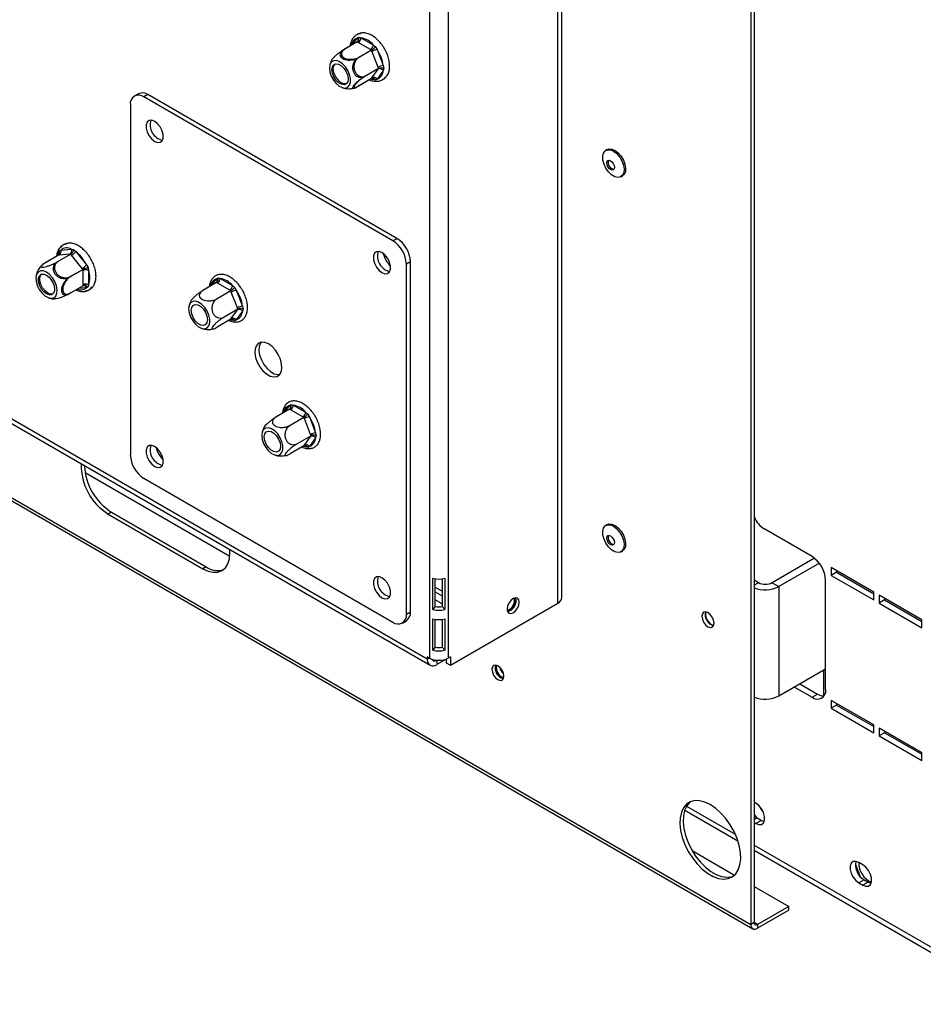
# Model space of a CAD drawing. Units: millimetres. Extents: x 89 to 4938, y 68 to 4041.
# Drawn here: x 4174 to 4337, y 308 to 485 of the extents above; entities that cross this region are included whole.
import ezdxf

# ---------------------------------------------------------------- set-up
doc = ezdxf.new("R2010")
doc.units = ezdxf.units.MM
doc.header["$LTSCALE"] = 20

msp = doc.modelspace()

# ---------------------------------------------------------------- linework, layer by layer
at = {"color": 7, "linetype": 'Continuous', "lineweight": 25}
for p, q in [((4305.47, 898.53), (4305.47, 322.33)), ((4306.05, 898.87), (4306.05, 322.67)), ((4271.4, 381.22), (4271.4, 548.39)), ((4270.69, 380.24), (4270.69, 547.41)), ((4247.53, 534.5), (4247.53, 370.34)), ((4250.94, 534.5), (4250.94, 370.34)), ((4234.54, 481.34), (4232.05, 479.91)), ((4234.54, 481.34), (4232.3, 480.05)), ((4234.52, 482.03), (4234.81, 482.21)), ((4234.71, 481.25), (4234.54, 481.34)), ((4236.93, 479.96), (4234.71, 481.25)), ((4234.81, 482.21), (4235.2, 482.09)), ((4235.2, 482.09), (4237.42, 480.81)), ((4237.42, 480.81), (4237.83, 480.47)), ((4232.17, 479.97), (4232.3, 480.05)), ((4237.11, 479.87), (4234.62, 478.43)), ((4237.11, 479.87), (4234.86, 478.57)), ((4237.11, 479.87), (4236.93, 479.96)), ((4237.19, 479.65), (4237.11, 479.87)), ((4238.3, 476.78), (4237.19, 479.65)), ((4237.83, 480.47), (4238.1, 479.97)), ((4238.1, 479.97), (4239.21, 477.1)), ((4247.16, 370.13), (4063.07, 476.41)), ((4238.39, 476.56), (4235.9, 475.13)), ((4238.39, 476.56), (4236.14, 475.27)), ((4237.19, 474.86), (4238.3, 476.44)), ((4239.21, 476.2), (4238.1, 474.62)), ((4238.39, 476.56), (4238.3, 476.78)), ((4238.3, 476.44), (4238.39, 476.56)), ((4239.21, 477.1), (4239.33, 476.59)), ((4239.33, 476.59), (4239.21, 476.2)), ((4063.57, 475.3), (4247.66, 369.03)), ((4237.11, 474.74), (4234.62, 473.3)), ((4237.35, 474.88), (4234.86, 473.44)), ((4237.11, 474.74), (4237.19, 474.86)), ((4237.83, 474.45), (4237.42, 474.56)), ((4238.1, 474.62), (4237.83, 474.45)), ((4046.23, 471.99), (4305.47, 322.33)), ((4195.09, 472.01), (4194.35, 471.59)), ((4046.57, 471.23), (4305.81, 321.57)), ((4196.81, 471.84), (4196.08, 471.42)), ((4240.94, 445.52), (4196.08, 471.42)), ((4241.67, 445.94), (4196.81, 471.84)), ((4193.64, 470.01), (4193.64, 406.94)), ((4279.59, 461.95), (4279.32, 461.8)), ((4279.8, 459.93), (4279.84, 460.01)), ((4282.07, 457.05), (4282.33, 457.21)), ((4240.94, 445.52), (4241.67, 445.94)), ((4180.69, 443.29), (4180.8, 443.7)), ((4180.8, 443.7), (4181.08, 443.85)), ((4181.08, 443.85), (4183.01, 444.02)), ((4183.01, 444.02), (4183.41, 443.93)), ((4183.41, 443.93), (4183.79, 443.57)), ((4183.79, 443.57), (4185.72, 441.18)), ((4180.7, 442.93), (4178.21, 441.49)), ((4180.7, 442.93), (4178.45, 441.63)), ((4182.91, 443.13), (4180.42, 441.69)), ((4180.53, 441.76), (4180.67, 441.83)), ((4182.91, 443.13), (4180.67, 441.83)), ((4180.84, 442.94), (4180.7, 442.93)), ((4182.76, 443.11), (4180.84, 442.94)), ((4182.91, 443.13), (4182.76, 443.11)), ((4183.06, 442.94), (4182.91, 443.13)), ((4184.98, 440.55), (4183.06, 442.94)), ((4244.11, 441.72), (4243.38, 441.3)), ((4244.11, 378.65), (4244.11, 441.72)), ((4185.13, 440.37), (4182.64, 438.93)), ((4185.13, 440.37), (4182.89, 439.07)), ((4185.13, 440.37), (4184.98, 440.55)), ((4185.13, 440.17), (4185.13, 440.37)), ((4185.13, 437.6), (4185.13, 440.17)), ((4185.72, 441.18), (4186.02, 440.69)), ((4186.02, 440.69), (4186.11, 440.17)), ((4186.11, 440.17), (4186.11, 437.6)), ((4243.38, 378.23), (4243.38, 441.3)), ((4209.16, 438.67), (4209.46, 438.85)), ((4209.46, 438.85), (4209.84, 438.73)), ((4209.84, 438.73), (4212.06, 437.44)), ((4185.13, 437.41), (4182.64, 435.97)), ((4185.13, 437.41), (4182.89, 436.11)), ((4185.13, 437.41), (4185.13, 437.6)), ((4186.02, 437.21), (4185.72, 437.05)), ((4186.11, 437.6), (4186.02, 437.21)), ((4209.19, 437.98), (4206.7, 436.54)), ((4209.35, 437.88), (4209.19, 437.98)), ((4211.75, 436.5), (4209.26, 435.07)), ((4211.58, 436.6), (4209.35, 437.88)), ((4211.75, 436.5), (4211.58, 436.6)), ((4211.83, 436.28), (4211.75, 436.5)), ((4212.06, 437.44), (4212.47, 437.11)), ((4212.47, 437.11), (4212.74, 436.6)), ((4212.74, 436.6), (4213.85, 433.74)), ((4182.89, 436.11), (4182.75, 436.04)), ((4212.94, 433.42), (4211.83, 436.28)), ((4213.03, 433.2), (4210.54, 431.76)), ((4211.83, 431.5), (4212.94, 433.08)), ((4213.85, 432.83), (4212.74, 431.25)), ((4213.03, 433.2), (4212.94, 433.42)), ((4212.94, 433.08), (4213.03, 433.2)), ((4213.85, 433.74), (4213.97, 433.23)), ((4213.97, 433.23), (4213.85, 432.83)), ((4211.75, 431.38), (4209.26, 429.94)), ((4211.75, 431.38), (4211.83, 431.5)), ((4212.47, 431.08), (4212.06, 431.19)), ((4212.74, 431.25), (4212.47, 431.08)), ((4208.08, 429.56), (4208.59, 429.66)), ((4222.35, 415.18), (4219.86, 413.74)), ((4222.33, 415.86), (4222.62, 416.04)), ((4222.52, 415.08), (4222.35, 415.18)), ((4222.62, 416.04), (4223.01, 415.92)), ((4223.01, 415.92), (4225.23, 414.64)), ((4224.91, 413.7), (4222.43, 412.26)), ((4224.74, 413.79), (4222.52, 415.08)), ((4224.91, 413.7), (4224.74, 413.79)), ((4225, 413.48), (4224.91, 413.7)), ((4226.11, 410.61), (4225, 413.48)), ((4225.23, 414.64), (4225.63, 414.3)), ((4225.63, 414.3), (4225.91, 413.8)), ((4225.91, 413.8), (4227.02, 410.93)), ((4226.2, 410.4), (4223.71, 408.96)), ((4225, 408.69), (4226.11, 410.27)), ((4227.02, 410.03), (4225.91, 408.45)), ((4226.2, 410.4), (4226.11, 410.61)), ((4226.11, 410.27), (4226.2, 410.4)), ((4227.02, 410.93), (4227.14, 410.42)), ((4227.14, 410.42), (4227.02, 410.03)), ((4224.91, 408.57), (4222.43, 407.14)), ((4224.91, 408.57), (4225, 408.69)), ((4225.63, 408.28), (4225.23, 408.39)), ((4225.91, 408.45), (4225.63, 408.28)), ((4221.25, 406.76), (4221.76, 406.86)), ((4211.56, 388.65), (4185.49, 403.7)), ((4196.08, 402.72), (4240.94, 376.82)), ((4190.23, 396.63), (4189.65, 396.29)), ((4189.65, 396.29), (4206.72, 386.44)), ((4190.23, 396.63), (4207.3, 386.77)), ((4279.59, 394.38), (4279.32, 394.22)), ((4279.8, 392.36), (4279.84, 392.43)), ((4316.5, 388.62), (4307.97, 393.55)), ((4282.07, 389.48), (4282.33, 389.63)), ((4207.3, 386.77), (4206.72, 386.44)), ((4316.93, 388.33), (4309.3, 383.92)), ((4317.81, 387.43), (4310.52, 383.22)), ((4327.6, 382.21), (4319.92, 386.65)), ((4319.92, 386.65), (4319.92, 385.24)), ((4320.89, 385.8), (4319.92, 385.24)), ((4319.92, 385.24), (4327.6, 380.81)), ((4320.89, 386.08), (4320.89, 385.8)), ((4320.89, 385.8), (4327.6, 381.93)), ((4248.13, 379.1), (4248.13, 384.73)), ((4248.6, 379.63), (4248.6, 384.63)), ((4249.86, 384.63), (4249.86, 379.63)), ((4250.34, 384.73), (4250.34, 379.1)), ((4306.86, 383.92), (4306.05, 384.39)), ((4309.3, 383.92), (4310.52, 383.22)), ((4310.52, 383.22), (4310.52, 363.51)), ((4318.94, 364.69), (4318.94, 384.4)), ((4248.6, 383.09), (4249.86, 382.37)), ((4248.6, 382.25), (4249.86, 381.52)), ((4327.6, 380.81), (4327.6, 382.21)), ((4336.25, 377.22), (4328.57, 381.65)), ((4328.57, 381.65), (4328.57, 380.24)), ((4248.6, 379.63), (4248.13, 379.1)), ((4249.86, 380.11), (4248.6, 380.84)), ((4249.86, 379.63), (4250.34, 379.1)), ((4251.31, 369.05), (4270.69, 380.24)), ((4329.55, 380.81), (4328.57, 380.24)), ((4328.57, 380.24), (4336.25, 375.81)), ((4329.55, 381.09), (4329.55, 380.81)), ((4329.55, 380.81), (4336.25, 376.94)), ((4243.38, 378.23), (4244.11, 378.65)), ((4242.67, 376.65), (4243.4, 377.07)), ((4248.13, 371.78), (4248.13, 377.41)), ((4248.6, 372.31), (4248.6, 377.3)), ((4249.86, 377.3), (4249.86, 372.31)), ((4250.34, 377.41), (4250.34, 371.78)), ((4336.25, 375.81), (4336.25, 377.22)), ((4248.6, 372.31), (4248.13, 371.78)), ((4249.86, 372.31), (4250.34, 371.78)), ((4247.53, 370.34), (4247.16, 370.55)), ((4247.16, 370.55), (4247.16, 370.13)), ((4250.57, 370.13), (4248.87, 369.15)), ((4250.57, 370.17), (4250.57, 369.47)), ((4250.57, 369.47), (4251.31, 369.05)), ((4251.31, 370.55), (4250.94, 370.34)), ((4251.31, 370.55), (4251.31, 369.05)), ((4310.52, 363.51), (4318.94, 368.37)), ((4318.56, 368.15), (4318.56, 363.51)), ((4314.29, 365.68), (4317.48, 363.84)), ((4313.31, 365.12), (4316.5, 363.28)), ((4316.5, 363.28), (4317.48, 363.84)), ((4327.6, 358.28), (4319.92, 362.71)), ((4319.92, 362.71), (4319.92, 361.31)), ((4320.89, 362.15), (4320.89, 361.87)), ((4320.89, 361.87), (4319.92, 361.31)), ((4319.92, 361.31), (4327.6, 356.87)), ((4320.89, 361.87), (4327.6, 358)), ((4327.6, 356.87), (4327.6, 358.28)), ((4336.25, 353.28), (4328.57, 357.72)), ((4328.57, 357.72), (4328.57, 356.31)), ((4329.55, 356.87), (4328.57, 356.31)), ((4329.55, 357.15), (4329.55, 356.87)), ((4329.55, 356.87), (4336.25, 353)), ((4328.57, 356.31), (4336.25, 351.88)), ((4336.25, 351.88), (4336.25, 353.28)), ((4306.38, 344.2), (4306.05, 344.39)), ((4293.54, 342.94), (4303.12, 337.41)), ((4306.05, 340.73), (4306.38, 340.54)), ((4307.36, 341.1), (4306.38, 340.54)), ((4306.63, 341.53), (4307.36, 341.1)), ((4307.36, 341.1), (4307.88, 340.91)), ((4294.88, 335.65), (4302.52, 331.24)), ((4306.05, 335.72), (4354.14, 307.96)), ((4325.65, 333.08), (4324.92, 333.5)), ((4324.31, 333.14), (4325.09, 331.12)), ((4325.89, 330.41), (4324.92, 329.84)), ((4326.62, 329.98), (4325.65, 329.42)), ((4325.89, 330.41), (4326.62, 329.98)), ((4326.62, 329.98), (4327.14, 329.78)), ((4306.05, 329.2), (4312.3, 325.6)), ((4324.92, 329.84), (4325.65, 329.42)), ((4312.3, 325.6), (4306.64, 322.33)), ((4312.3, 324.92), (4306.64, 321.66)), ((4312.3, 324.92), (4312.3, 325.6)), ((4306.05, 322.67), (4305.47, 322.33)), ((4306.64, 322.33), (4306.64, 321.66))]:
    msp.add_line(p, q, dxfattribs=at)
at = {"color": 8, "linetype": 'Continuous', "lineweight": 25}
for p, q in [((4233.7, 480.86), (4234.52, 482.03)), ((4237.42, 474.56), (4237.1, 474.74)), ((4237.49, 474.72), (4237.4, 474.74)), ((4180.69, 442.93), (4180.69, 443.29)), ((4208.34, 437.49), (4209.16, 438.67)), ((4185.72, 437.05), (4184.29, 436.92)), ((4212.06, 431.19), (4211.75, 431.38)), ((4221.51, 414.69), (4222.33, 415.86)), ((4225.23, 408.39), (4224.91, 408.57)), ((4306.86, 383.92), (4306.05, 383.46)), ((4247.53, 370.34), (4247.16, 370.13)), ((4248.87, 369.95), (4248.87, 369.15)), ((4293.88, 343.68), (4302.66, 338.61)), ((4306.63, 341.53), (4306.05, 341.19)), ((4306.05, 336.65), (4353.57, 309.22)), ((4306.64, 322.33), (4306.05, 322.67))]:
    msp.add_line(p, q, dxfattribs=at)
at = {"color": 7, "linetype": 'Continuous', "lineweight": 25, "flags": 128}
for points in [[(4229.51, 476.62), (4229.6, 475.91), (4229.85, 475.17), (4230.24, 474.46), (4230.73, 473.85), (4231.29, 473.38), (4231.86, 473.1), (4232.39, 473.03), (4232.84, 473.19), (4233.16, 473.55), (4233.33, 474.08), (4233.33, 474.74), (4233.16, 475.47), (4232.84, 476.2), (4232.39, 476.87), (4231.86, 477.42), (4231.29, 477.8), (4230.73, 477.98), (4230.24, 477.93), (4229.85, 477.67), (4229.6, 477.22), (4229.51, 476.62)], [(4232.9, 474.66), (4232.81, 474.14), (4232.55, 473.77), (4232.17, 473.62), (4231.69, 473.7), (4231.18, 473.99), (4230.7, 474.47), (4230.31, 475.07), (4230.06, 475.72), (4229.97, 476.35), (4230.06, 476.88), (4230.31, 477.24), (4230.7, 477.39), (4231.18, 477.32), (4231.69, 477.02), (4232.17, 476.55), (4232.55, 475.95), (4232.81, 475.29), (4232.9, 474.66)], [(4232.58, 473.8), (4232.41, 473.76), (4231.93, 473.84), (4231.42, 474.13), (4230.95, 474.61), (4230.56, 475.21), (4230.3, 475.86), (4230.21, 476.49), (4230.3, 477.02), (4230.53, 477.36)], [(4198.03, 467.03), (4197.5, 467.23), (4197.03, 467.19), (4196.68, 466.91), (4196.49, 466.43), (4196.49, 465.8), (4196.68, 465.11), (4197.03, 464.43), (4197.5, 463.84), (4198.03, 463.42), (4198.56, 463.23), (4199.03, 463.27), (4199.38, 463.55), (4199.57, 464.03), (4199.57, 464.65), (4199.38, 465.35), (4199.03, 466.03), (4198.56, 466.61), (4198.03, 467.03)], [(4278.9, 461.31), (4279.2, 461.71), (4279.63, 461.91), (4280.15, 461.89), (4280.73, 461.64), (4281.3, 461.21), (4281.81, 460.61), (4282.23, 459.91), (4282.51, 459.16), (4282.63, 458.44), (4282.58, 457.8), (4282.36, 457.31), (4281.99, 457.01), (4281.51, 456.92), (4280.95, 457.06), (4280.37, 457.4), (4279.83, 457.93), (4279.35, 458.58), (4279, 459.32), (4278.8, 460.06), (4278.76, 460.74), (4278.9, 461.31)], [(4279.59, 461.95), (4279.9, 462.07), (4280.42, 462.04), (4281, 461.8), (4281.56, 461.36), (4282.08, 460.76), (4282.5, 460.06), (4282.78, 459.32), (4282.9, 458.59), (4282.85, 457.96), (4282.63, 457.47), (4282.33, 457.21)], [(4279.55, 459.79), (4279.7, 459.97), (4279.92, 460.01), (4280.18, 459.92), (4280.44, 459.71), (4280.66, 459.41), (4280.81, 459.07), (4280.87, 458.74), (4280.81, 458.47), (4280.67, 458.29), (4280.45, 458.25), (4280.18, 458.34), (4279.92, 458.55), (4279.7, 458.85), (4279.55, 459.19), (4279.5, 459.52), (4279.55, 459.79)], [(4238.99, 443.38), (4238.46, 443.58), (4237.99, 443.54), (4237.64, 443.26), (4237.46, 442.78), (4237.46, 442.15), (4237.64, 441.46), (4237.99, 440.78), (4238.46, 440.19), (4238.99, 439.78), (4239.53, 439.58), (4240, 439.62), (4240.34, 439.9), (4240.53, 440.38), (4240.53, 441), (4240.34, 441.7), (4240, 442.38), (4239.53, 442.96), (4238.99, 443.38)], [(4176.86, 437.48), (4177.22, 436.76), (4177.69, 436.11), (4178.24, 435.6), (4178.81, 435.27), (4179.36, 435.15), (4179.83, 435.25), (4180.19, 435.56), (4180.4, 436.06), (4180.44, 436.69), (4180.31, 437.41), (4180.02, 438.15), (4179.61, 438.84), (4179.09, 439.43), (4178.52, 439.85), (4177.96, 440.08), (4177.44, 440.09), (4177.02, 439.88), (4176.73, 439.48), (4176.61, 438.9), (4176.65, 438.22), (4176.86, 437.48)], [(4179.79, 437.75), (4179.96, 437.09), (4179.96, 436.51), (4179.79, 436.06), (4179.46, 435.8), (4179.02, 435.76), (4178.52, 435.94), (4178.02, 436.33), (4177.58, 436.88), (4177.26, 437.52), (4177.08, 438.17), (4177.08, 438.76), (4177.26, 439.21), (4177.58, 439.47), (4178.02, 439.51), (4178.52, 439.32), (4179.02, 438.93), (4179.46, 438.38), (4179.79, 437.75)], [(4179.67, 435.92), (4179.27, 435.9), (4178.77, 436.08), (4178.27, 436.47), (4177.83, 437.02), (4177.5, 437.66), (4177.33, 438.31), (4177.33, 438.9), (4177.5, 439.35), (4177.62, 439.48)], [(4207.04, 429.67), (4207.48, 429.82), (4207.81, 430.18), (4207.98, 430.72), (4207.98, 431.38), (4207.81, 432.11), (4207.48, 432.84), (4207.04, 433.51), (4206.5, 434.06), (4205.93, 434.44), (4205.37, 434.62), (4204.88, 434.57), (4204.49, 434.31), (4204.24, 433.86), (4204.15, 433.25), (4204.24, 432.55), (4204.49, 431.81), (4204.88, 431.1), (4205.37, 430.48), (4205.93, 430.01), (4206.5, 429.73), (4207.04, 429.67)], [(4205.34, 434.03), (4205.82, 433.95), (4206.33, 433.66), (4206.81, 433.19), (4207.2, 432.58), (4207.45, 431.93), (4207.54, 431.3), (4207.45, 430.77), (4207.2, 430.41), (4206.81, 430.26), (4206.33, 430.33), (4205.82, 430.63), (4205.34, 431.1), (4204.95, 431.71), (4204.7, 432.36), (4204.61, 432.99), (4204.7, 433.52), (4204.95, 433.88), (4205.34, 434.03)], [(4218.51, 426.94), (4217.85, 427.21), (4217.24, 427.26), (4216.73, 427.07), (4216.35, 426.67), (4216.12, 426.07), (4216.08, 425.33), (4216.21, 424.5), (4216.52, 423.65), (4216.97, 422.82), (4217.54, 422.1), (4218.18, 421.52), (4218.84, 421.14), (4219.48, 420.98), (4220.05, 421.05), (4220.5, 421.35), (4220.81, 421.85), (4220.94, 422.52), (4220.9, 423.31), (4220.68, 424.17), (4220.29, 425.01), (4219.78, 425.79), (4219.17, 426.45), (4218.51, 426.94)], [(4217.19, 427.25), (4217.08, 427.09), (4216.85, 426.49), (4216.81, 425.75), (4216.94, 424.93), (4217.25, 424.07), (4217.7, 423.25), (4218.27, 422.52), (4218.91, 421.94), (4219.57, 421.56), (4220.21, 421.4), (4220.56, 421.41)], [(4220.2, 406.86), (4220.65, 407.02), (4220.97, 407.38), (4221.14, 407.91), (4221.14, 408.57), (4220.97, 409.3), (4220.65, 410.04), (4220.2, 410.71), (4219.67, 411.26), (4219.1, 411.63), (4218.54, 411.81), (4218.04, 411.77), (4217.65, 411.51), (4217.41, 411.05), (4217.32, 410.45), (4217.41, 409.74), (4217.65, 409.01), (4218.04, 408.3), (4218.54, 407.68), (4219.1, 407.21), (4219.67, 406.93), (4220.2, 406.86)], [(4218.51, 411.22), (4218.99, 411.15), (4219.5, 410.86), (4219.97, 410.38), (4220.36, 409.78), (4220.62, 409.12), (4220.71, 408.49), (4220.62, 407.97), (4220.36, 407.61), (4219.97, 407.45), (4219.5, 407.53), (4218.99, 407.82), (4218.51, 408.3), (4218.12, 408.9), (4217.87, 409.55), (4217.78, 410.18), (4217.87, 410.71), (4218.12, 411.07), (4218.51, 411.22)], [(4198.03, 408.46), (4197.5, 408.66), (4197.03, 408.62), (4196.68, 408.34), (4196.49, 407.86), (4196.49, 407.24), (4196.68, 406.54), (4197.03, 405.86), (4197.5, 405.28), (4198.03, 404.86), (4198.56, 404.66), (4199.03, 404.7), (4199.38, 404.98), (4199.57, 405.46), (4199.57, 406.09), (4199.38, 406.78), (4199.03, 407.46), (4198.56, 408.05), (4198.03, 408.46)], [(4278.9, 393.74), (4279.2, 394.14), (4279.63, 394.33), (4280.15, 394.31), (4280.73, 394.07), (4281.3, 393.63), (4281.81, 393.03), (4282.23, 392.33), (4282.51, 391.58), (4282.63, 390.86), (4282.58, 390.23), (4282.36, 389.74), (4281.99, 389.44), (4281.51, 389.35), (4280.95, 389.48), (4280.37, 389.83), (4279.83, 390.35), (4279.35, 391.01), (4279, 391.74), (4278.8, 392.48), (4278.76, 393.17), (4278.9, 393.74)], [(4279.59, 394.38), (4279.9, 394.49), (4280.42, 394.47), (4281, 394.22), (4281.56, 393.78), (4282.08, 393.19), (4282.5, 392.48), (4282.78, 391.74), (4282.9, 391.02), (4282.85, 390.38), (4282.63, 389.89), (4282.33, 389.63)], [(4279.55, 392.22), (4279.7, 392.39), (4279.92, 392.43), (4280.18, 392.34), (4280.44, 392.13), (4280.66, 391.83), (4280.81, 391.49), (4280.87, 391.16), (4280.81, 390.89), (4280.67, 390.72), (4280.45, 390.67), (4280.18, 390.76), (4279.92, 390.97), (4279.7, 391.27), (4279.55, 391.61), (4279.5, 391.95), (4279.55, 392.22)], [(4206.72, 386.44), (4207.67, 385.99), (4208.58, 385.79), (4209.43, 385.82), (4210.17, 386.09), (4210.77, 386.6), (4211.22, 387.31), (4211.5, 388.21), (4211.59, 389.25), (4211.57, 389.86)], [(4238.99, 384.82), (4238.46, 385.01), (4237.99, 384.97), (4237.64, 384.69), (4237.46, 384.21), (4237.46, 383.59), (4237.64, 382.89), (4237.99, 382.21), (4238.46, 381.63), (4238.99, 381.21), (4239.53, 381.01), (4240, 381.05), (4240.34, 381.33), (4240.53, 381.81), (4240.53, 382.44), (4240.34, 383.13), (4240, 383.81), (4239.53, 384.4), (4238.99, 384.82)], [(4263.74, 380.41), (4263.66, 380.84), (4263.42, 381.12), (4263.06, 381.19), (4262.64, 381.04), (4262.22, 380.7), (4261.87, 380.22), (4261.63, 379.67), (4261.55, 379.14), (4261.63, 378.7), (4261.87, 378.43), (4262.22, 378.36), (4262.64, 378.51), (4263.06, 378.85), (4263.42, 379.33), (4263.66, 379.88), (4263.74, 380.41)], [(4261.91, 380.3), (4261.87, 380.22), (4261.82, 380.14)], [(4263.04, 380.73), (4262.96, 381.14), (4262.95, 381.17)], [(4263.16, 380.75), (4263.07, 381.18), (4263.07, 381.19)], [(4297.74, 378.52), (4297.32, 378.66), (4296.96, 378.6), (4296.73, 378.32), (4296.64, 377.88), (4296.73, 377.35), (4296.96, 376.8), (4297.32, 376.32), (4297.74, 375.98), (4298.16, 375.84), (4298.52, 375.91), (4298.75, 376.18), (4298.84, 376.62), (4298.75, 377.15), (4298.52, 377.7), (4298.16, 378.18), (4297.74, 378.52)], [(4297.41, 378.65), (4297.38, 378.59), (4297.3, 378.18), (4297.38, 377.68), (4297.6, 377.17), (4297.93, 376.72), (4298.33, 376.4)], [(4298.33, 376.4), (4298.72, 376.27), (4298.79, 376.26)], [(4259.87, 368.93), (4259.46, 369.07), (4259.11, 369), (4258.88, 368.73), (4258.8, 368.31), (4258.88, 367.79), (4259.11, 367.25), (4259.46, 366.78), (4259.87, 366.45), (4260.28, 366.31), (4260.63, 366.37), (4260.86, 366.64), (4260.95, 367.07), (4260.86, 367.59), (4260.63, 368.13), (4260.28, 368.6), (4259.87, 368.93)], [(4298.15, 343.93), (4297.17, 344.39), (4296.23, 344.64), (4295.34, 344.66), (4294.54, 344.45), (4293.86, 344.02), (4293.32, 343.38), (4292.94, 342.56), (4292.72, 341.58), (4292.67, 340.47), (4292.81, 339.27), (4293.11, 338.02), (4293.58, 336.75), (4294.19, 335.5), (4294.93, 334.33), (4295.77, 333.26), (4296.69, 332.33), (4297.66, 331.57), (4298.65, 331), (4299.61, 330.64), (4300.53, 330.51), (4301.38, 330.61), (4302.12, 330.93), (4302.73, 331.46), (4303.2, 332.19), (4303.5, 333.1), (4303.63, 334.14), (4303.59, 335.3), (4303.37, 336.54), (4302.99, 337.81), (4302.44, 339.07), (4301.76, 340.28), (4300.97, 341.41), (4300.08, 342.41), (4299.13, 343.26), (4298.15, 343.93)], [(4294.58, 344.46), (4294.45, 344.36), (4293.91, 343.72), (4293.52, 342.9), (4293.3, 341.92), (4293.26, 340.81), (4293.39, 339.61), (4293.69, 338.35), (4294.16, 337.08), (4294.77, 335.84), (4295.51, 334.67), (4296.36, 333.6), (4297.28, 332.67), (4298.25, 331.9), (4299.23, 331.34), (4300.2, 330.98), (4301.12, 330.85), (4301.96, 330.94), (4302.31, 331.06)], [(4306.38, 340.54), (4306.93, 340.34), (4307.4, 340.38), (4307.76, 340.66), (4307.95, 341.15), (4307.95, 341.79), (4307.76, 342.49), (4307.4, 343.18), (4306.93, 343.78), (4306.38, 344.2)], [(4306.05, 342.16), (4306.35, 341.8), (4306.63, 341.53)], [(4306.05, 341.98), (4306.09, 341.95), (4306.63, 341.53)], [(4324.92, 333.5), (4324.37, 333.71), (4323.9, 333.66), (4323.54, 333.38), (4323.36, 332.89), (4323.36, 332.26), (4323.54, 331.55), (4323.9, 330.86), (4324.37, 330.27), (4324.92, 329.84)], [(4325.65, 329.42), (4326.19, 329.22), (4326.67, 329.26), (4327.02, 329.54), (4327.21, 330.03), (4327.21, 330.67), (4327.02, 331.37), (4326.67, 332.06), (4326.19, 332.66), (4325.65, 333.08)]]:
    msp.add_lwpolyline(points, dxfattribs=at)
at = {"color": 8, "linetype": 'Continuous', "lineweight": 25, "flags": 128}
for points in [[(4237.42, 474.56), (4237.15, 474.6), (4236.96, 474.65)], [(4180.55, 442.84), (4180.6, 443.04), (4180.69, 443.29)], [(4212.06, 431.19), (4211.8, 431.24), (4211.6, 431.29)], [(4225.23, 408.39), (4224.96, 408.43), (4224.76, 408.49)]]:
    msp.add_lwpolyline(points, dxfattribs=at)
at = {"color": 8, "linetype": 'Continuous', "lineweight": 25}
for centre, radius, start, end in [((4235.12, 480.46), 1.68, 110.699, 171.1666), ((4234.09, 481.63), 0.587, 338.2411, 42.6112), ((4237, 474.57), 0.421, 357.4653, 30.9064), ((4180.5, 442.92), 0.42, 28.7396, 62.5675), ((4209.76, 437.1), 1.68, 110.699, 171.1666), ((4208.73, 438.27), 0.587, 338.2411, 42.6112), ((4184.65, 438.34), 1.68, 248.82, 309.3122), ((4185.16, 436.87), 0.586, 17.3591, 82.2586), ((4211.64, 431.21), 0.42, 357.4351, 31.2737), ((4222.92, 414.29), 1.68, 110.699, 171.1666), ((4221.9, 415.46), 0.587, 338.2411, 42.6112), ((4224.81, 408.41), 0.42, 357.4351, 31.2737)]:
    msp.add_arc(centre, radius, start, end, dxfattribs=at)
at = {"color": 7, "linetype": 'Continuous', "lineweight": 25}
for centre, radius, start, end in [((4234.14, 482.14), 1.06, 302.6055, 357.3945), ((4234.51, 478.32), 3.83, 40.418, 79.5873), ((4236.36, 480.85), 1.06, 302.6055, 357.3945), ((4238.5, 477.36), 2.63, 98.7779, 119.8905), ((4232.77, 476.25), 6.5, 7.5316, 34.8798), ((4237.46, 476.25), 1.75, 291.4182, 358.3805), ((4239.61, 474.5), 2.63, 98.7779, 119.8905), ((4238.6, 475.76), 0.749, 36.0257, 113.972), ((4237.49, 474.18), 0.749, 36.0257, 113.972), ((4195.8, 470.43), 1.73, 54.3824, 114.3071), ((4195.13, 470.25), 1.51, 50.7967, 189.214), ((4200.05, 466.4), 2.83, 162.614, 257.3806), ((4280.96, 459.59), 1.22, 163.6007, 261.0194), ((4238.09, 441.06), 5.3, 2.6055, 57.3945), ((4238.82, 441.48), 5.3, 2.6055, 57.3945), ((4180.4, 443.54), 0.749, 306.0232, 23.9762), ((4182.18, 442.48), 1.75, 61.6241, 128.5949), ((4182.32, 443.72), 0.749, 306.0232, 23.9762), ((4181.74, 445.22), 2.63, 300.1044, 321.2295), ((4179.83, 438.42), 6.5, 25.1197, 52.4695), ((4241.02, 442.75), 2.83, 162.614, 257.3806), ((4243.54, 444.21), 4.42, 192.9467, 227.0479), ((4183.66, 442.82), 2.63, 300.1044, 321.2295), ((4185.62, 439.23), 1.06, 62.6097, 117.3903), ((4182.5, 438.88), 3.83, 340.4185, 19.5815), ((4208.78, 438.78), 1.06, 302.6055, 357.3945), ((4209.15, 434.96), 3.83, 40.418, 79.5873), ((4185.62, 436.66), 1.06, 62.6097, 117.3903), ((4211, 437.49), 1.06, 302.6055, 357.3945), ((4213.14, 434), 2.63, 98.7779, 119.8905), ((4207.41, 432.88), 6.5, 7.5316, 34.8798), ((4212.1, 432.88), 1.75, 291.4182, 358.3805), ((4214.25, 431.14), 2.63, 98.7779, 119.8905), ((4213.25, 432.39), 0.749, 36.0257, 113.972), ((4212.13, 430.81), 0.749, 36.0257, 113.972), ((4221.95, 415.97), 1.06, 302.6055, 357.3945), ((4222.31, 412.15), 3.83, 40.418, 79.5873), ((4224.17, 414.69), 1.06, 302.6055, 357.3945), ((4226.31, 411.2), 2.63, 98.7779, 119.8905), ((4220.57, 410.08), 6.5, 7.5316, 34.8798), ((4225.27, 410.08), 1.75, 291.4182, 358.3805), ((4227.42, 408.33), 2.63, 98.7779, 119.8905), ((4226.41, 409.59), 0.749, 36.0257, 113.972), ((4200.05, 407.83), 2.83, 162.614, 257.3806), ((4202.52, 409.25), 4.35, 192.6901, 227.3045), ((4202.58, 409.29), 4.42, 192.9467, 227.0479), ((4225.3, 408.01), 0.749, 36.0257, 113.972), ((4198.93, 407.18), 5.3, 182.6055, 237.3945), ((4195.11, 405.04), 10.32, 178.4734, 238.0182), ((4195.96, 405.57), 10.62, 183.1052, 237.3643), ((4310.71, 397.88), 5.13, 204.8792, 237.7441), ((4280.96, 392.02), 1.22, 163.6001, 261.0227), ((4313.65, 384.15), 5.3, 2.6055, 57.3945), ((4209.37, 389.73), 3.61, 235.0193, 287.3005), ((4241.02, 384.18), 2.83, 162.614, 257.3806), ((4249.23, 388.58), 4, 253.9773, 286.0227), ((4308.06, 388.01), 5.39, 248.1167, 297.1082), ((4308.08, 386.28), 2.65, 242.6097, 297.3903), ((4249.23, 381.83), 2.29, 253.9773, 286.0227), ((4261.02, 380.71), 1.91, 286.8812, 13.1242), ((4260.96, 380.75), 1.93, 288.2233, 11.782), ((4261.17, 380.64), 1.87, 282.9244, 2.7513), ((4261.14, 380.66), 2.02, 284.2178, 2.4762), ((4270.19, 381.34), 1.21, 294.3747, 354.3052), ((4241.89, 377.99), 1.51, 230.7967, 9.214), ((4242.47, 378.44), 1.65, 304.0564, 7.2558), ((4249.23, 382.95), 4, 253.9773, 286.0227), ((4299.24, 378.12), 2, 164.1756, 255.819), ((4249.23, 381.26), 4, 253.9773, 286.0227), ((4249.23, 375.63), 4, 253.9773, 286.0227), ((4249.23, 374.51), 2.29, 253.9773, 286.0227), ((4248.2, 369.96), 1.05, 170.786, 309.2033), ((4249.23, 373.64), 3.71, 242.6097, 297.3903), ((4248.48, 370.43), 0.579, 210.8275, 304.5), ((4261.36, 368.55), 1.97, 164.5983, 255.3963), ((4261.52, 368.64), 1.93, 168.1122, 251.8824), ((4262.52, 369.21), 2.37, 193.2721, 226.7226), ((4317.46, 364.44), 1.51, 230.7967, 9.214), ((4318.61, 365.62), 2.11, 237.469, 270.8963), ((4308.06, 368.31), 5.39, 248.1167, 297.1082), ((4311.01, 345.59), 4.48, 203.4331, 223.4139), ((4327.39, 333.07), 3.06, 168.1695, 240.668), ((4328.73, 333.45), 3.82, 179.155, 246.3185), ((4306.18, 322.22), 0.723, 170.786, 309.2033), ((4306.41, 322.61), 0.361, 170.786, 309.2033)]:
    msp.add_arc(centre, radius, start, end, dxfattribs=at)
for points, knots in [([(4235.14, 482.8), (4235.01, 482.78), (4234.65, 482.75), (4234.14, 482.47), (4233.68, 481.99), (4233.39, 481.37), (4233.25, 480.89), (4233.25, 480.61), (4233.25, 480.6)], [0, 0, 0, 0, 0.129941, 0.34821, 0.559607, 0.771552, 0.991935, 1, 1, 1, 1]), ([(4239.88, 475.23), (4239.95, 475.34), (4240.14, 475.65), (4240.32, 476.26), (4240.39, 477.06), (4240.29, 477.95), (4240.04, 478.88), (4239.64, 479.81), (4239.12, 480.68), (4238.49, 481.46), (4237.8, 482.11), (4237.05, 482.61), (4236.29, 482.91), (4235.55, 483.01), (4234.9, 482.87), (4234.49, 482.7), (4234.34, 482.53), (4234.34, 482.53)], [0, 0, 0, 0, 0.041379, 0.11229, 0.185341, 0.260202, 0.33527, 0.41013, 0.484895, 0.559788, 0.635, 0.710803, 0.787338, 0.863785, 0.929767, 0.999978, 1, 1, 1, 1]), ([(4234.54, 481.34), (4234.59, 481.38), (4234.69, 481.45), (4234.78, 481.63), (4234.84, 481.86), (4234.84, 482.06), (4234.82, 482.18), (4234.81, 482.21), (4234.81, 482.21)], [0, 0, 0, 0, 0.2095327, 0.4184926, 0.6424952, 0.9034901, 0.9958384, 1, 1, 1, 1]), ([(4229.9, 478.03), (4229.9, 478.04), (4229.92, 478.1), (4230.1, 478.33), (4230.41, 478.67), (4230.83, 479.04), (4231.32, 479.43), (4231.75, 479.73), (4231.98, 479.87), (4232.05, 479.91)], [0, 0, 0, 0, 0.014222, 0.185355, 0.348264, 0.518209, 0.704805, 0.910418, 1, 1, 1, 1]), ([(4232.05, 479.91), (4231.92, 479.82), (4231.62, 479.61), (4231.4, 479.23), (4231.42, 478.82), (4231.64, 478.52), (4231.96, 478.3), (4232.36, 478.14), (4232.92, 478.05), (4233.53, 478.07), (4234.13, 478.19), (4234.46, 478.35), (4234.62, 478.43)], [0, 0, 0, 0, 0.1033737, 0.2274024, 0.3456813, 0.4523152, 0.4998294, 0.5945143, 0.6890008, 0.787163, 0.8958903, 1, 1, 1, 1]), ([(4232.3, 480.05), (4232.15, 479.94), (4231.85, 479.74), (4231.64, 479.34), (4231.67, 478.94), (4231.93, 478.6), (4232.36, 478.36), (4232.87, 478.22), (4233.45, 478.19), (4234.07, 478.26), (4234.55, 478.4), (4234.79, 478.53), (4234.86, 478.57)], [0, 0, 0, 0, 0.115719, 0.231594, 0.349263, 0.455471, 0.550002, 0.639991, 0.733866, 0.836939, 0.950516, 1, 1, 1, 1]), ([(4237.11, 479.87), (4237.16, 479.9), (4237.27, 479.96), (4237.44, 480.1), (4237.62, 480.25), (4237.74, 480.38), (4237.81, 480.45), (4237.83, 480.47), (4237.83, 480.47)], [0, 0, 0, 0, 0.209533, 0.418493, 0.642495, 0.90349, 0.995838, 1, 1, 1, 1]), ([(4229.91, 478.03), (4229.8, 477.82), (4229.65, 477.5), (4229.59, 477.16), (4229.57, 477.06)], [0, 0, 0, 0, 0.6880848, 1, 1, 1, 1]), ([(4234.62, 478.43), (4234.46, 478.31), (4234.15, 478.09), (4233.82, 477.52), (4233.67, 476.87), (4233.72, 476.22), (4233.93, 475.68), (4234.26, 475.28), (4234.68, 475.01), (4235.17, 474.9), (4235.59, 474.97), (4235.83, 475.09), (4235.9, 475.13)], [0, 0, 0, 0, 0.115719, 0.231594, 0.349263, 0.455471, 0.550002, 0.639991, 0.733866, 0.836939, 0.950516, 1, 1, 1, 1]), ([(4234.86, 478.57), (4234.7, 478.46), (4234.39, 478.23), (4234.06, 477.66), (4233.91, 477.01), (4233.96, 476.36), (4234.17, 475.82), (4234.5, 475.42), (4234.92, 475.15), (4235.41, 475.04), (4235.84, 475.11), (4236.07, 475.23), (4236.14, 475.27)], [0, 0, 0, 0, 0.115719, 0.231594, 0.349263, 0.455471, 0.550002, 0.639991, 0.733866, 0.836939, 0.950516, 1, 1, 1, 1]), ([(4238.39, 476.56), (4238.44, 476.59), (4238.55, 476.64), (4238.77, 476.67), (4239.01, 476.67), (4239.2, 476.63), (4239.3, 476.6), (4239.33, 476.59), (4239.33, 476.59)], [0, 0, 0, 0, 0.2095327, 0.4184926, 0.6424952, 0.9034901, 0.9958384, 1, 1, 1, 1]), ([(4235.9, 475.13), (4235.73, 475.02), (4235.38, 474.81), (4234.82, 474.38), (4234.3, 473.94), (4233.92, 473.53), (4233.72, 473.24), (4233.67, 473.05), (4233.77, 472.97), (4234.01, 473.01), (4234.32, 473.14), (4234.55, 473.27), (4234.62, 473.3)], [0, 0, 0, 0, 0.115719, 0.231594, 0.349263, 0.455471, 0.550002, 0.639991, 0.733866, 0.836939, 0.950516, 1, 1, 1, 1]), ([(4236.14, 475.27), (4235.99, 475.17), (4235.65, 474.97), (4235.09, 474.55), (4234.56, 474.09), (4234.23, 473.75), (4234.03, 473.48), (4233.92, 473.27), (4233.95, 473.14), (4234.12, 473.12), (4234.43, 473.21), (4234.72, 473.37), (4234.86, 473.44)], [0, 0, 0, 0, 0.1033737, 0.2274024, 0.3456813, 0.4523152, 0.4998294, 0.5945143, 0.6890008, 0.787163, 0.8958903, 1, 1, 1, 1]), ([(4236.75, 474.54), (4236.77, 474.53), (4237.05, 474.38), (4237.56, 474.25), (4238.27, 474.22), (4238.91, 474.41), (4239.37, 474.72), (4239.54, 474.99), (4239.6, 475.08)], [0, 0, 0, 0, 0.020376, 0.256611, 0.466431, 0.691305, 0.905521, 1, 1, 1, 1]), ([(4237.83, 474.45), (4237.83, 474.45), (4237.81, 474.48), (4237.74, 474.57), (4237.62, 474.69), (4237.44, 474.78), (4237.27, 474.81), (4237.16, 474.76), (4237.11, 474.74)], [0, 0, 0, 0, 0.004162, 0.09651, 0.357505, 0.581507, 0.790467, 1, 1, 1, 1]), ([(4239.09, 474.59), (4239.14, 474.6), (4239.4, 474.69), (4239.66, 474.94), (4239.83, 475.17), (4239.88, 475.23)], [0, 0, 0, 0, 0.161771, 0.794298, 1, 1, 1, 1]), ([(4231.81, 473.13), (4231.86, 473.11), (4232.17, 472.97), (4232.81, 472.91), (4233.49, 472.89), (4233.86, 473), (4233.95, 473.03)], [0, 0, 0, 0, 0.077038, 0.467897, 0.871851, 1, 1, 1, 1]), ([(4182.23, 444.94), (4182.22, 444.94), (4181.97, 444.95), (4181.53, 444.77), (4180.99, 444.39), (4180.61, 443.84), (4180.4, 443.28), (4180.37, 442.88), (4180.36, 442.73)], [0, 0, 0, 0, 0.0094143, 0.2354897, 0.4508343, 0.662489, 0.8790143, 1, 1, 1, 1]), ([(4180.7, 442.93), (4180.74, 442.96), (4180.83, 443.03), (4180.9, 443.2), (4180.91, 443.39), (4180.86, 443.57), (4180.82, 443.67), (4180.8, 443.7), (4180.8, 443.7)], [0, 0, 0, 0, 0.2095327, 0.4184926, 0.6424952, 0.9034901, 0.9958384, 1, 1, 1, 1]), ([(4185.52, 436.51), (4185.65, 436.53), (4186, 436.58), (4186.52, 436.84), (4186.98, 437.31), (4187.29, 437.92), (4187.46, 438.65), (4187.46, 439.49), (4187.31, 440.4), (4187, 441.34), (4186.56, 442.24), (4186, 443.09), (4185.35, 443.83), (4184.63, 444.43), (4183.87, 444.86), (4183.13, 445.09), (4182.42, 445.11), (4181.78, 444.92), (4181.32, 444.61), (4181.14, 444.34), (4181.09, 444.26)], [0, 0, 0, 0, 0.033695, 0.090438, 0.145749, 0.201091, 0.258567, 0.318286, 0.378969, 0.439572, 0.500018, 0.56045, 0.621033, 0.681953, 0.743414, 0.805421, 0.860278, 0.919072, 0.975076, 1, 1, 1, 1]), ([(4182.91, 443.13), (4182.96, 443.16), (4183.07, 443.23), (4183.2, 443.4), (4183.32, 443.61), (4183.38, 443.79), (4183.4, 443.9), (4183.41, 443.93), (4183.41, 443.93)], [0, 0, 0, 0, 0.209533, 0.418493, 0.642495, 0.90349, 0.995838, 1, 1, 1, 1]), ([(4180.67, 441.83), (4180.52, 441.72), (4180.21, 441.5), (4179.97, 440.98), (4179.95, 440.4), (4180.16, 439.84), (4180.53, 439.4), (4180.99, 439.07), (4181.53, 438.87), (4182.11, 438.82), (4182.58, 438.91), (4182.81, 439.03), (4182.89, 439.07)], [0, 0, 0, 0, 0.115719, 0.231594, 0.349263, 0.455471, 0.550002, 0.639991, 0.733866, 0.836939, 0.950516, 1, 1, 1, 1]), ([(4177.63, 441.06), (4177.48, 440.89), (4177.16, 440.52), (4176.82, 439.87), (4176.7, 439.39), (4176.65, 439.17)], [0, 0, 0, 0, 0.310126, 0.690748, 1, 1, 1, 1]), ([(4178.21, 441.49), (4178.07, 441.41), (4177.77, 441.22), (4177.52, 440.98), (4177.49, 440.81), (4177.66, 440.75), (4177.93, 440.76), (4178.28, 440.82), (4178.8, 440.97), (4179.37, 441.18), (4179.94, 441.43), (4180.27, 441.6), (4180.42, 441.69)], [0, 0, 0, 0, 0.103374, 0.227402, 0.345681, 0.452315, 0.499829, 0.594514, 0.689001, 0.787163, 0.89589, 1, 1, 1, 1]), ([(4178.45, 441.63), (4178.32, 441.55), (4178.02, 441.37), (4177.78, 441.15), (4177.78, 441.07), (4177.79, 441.05)], [0, 0, 0, 0, 0.3607631, 0.7936098, 1, 1, 1, 1]), ([(4180.42, 441.69), (4180.27, 441.58), (4179.97, 441.36), (4179.73, 440.84), (4179.71, 440.26), (4179.92, 439.7), (4180.28, 439.25), (4180.75, 438.93), (4181.28, 438.73), (4181.87, 438.68), (4182.33, 438.77), (4182.57, 438.89), (4182.64, 438.93)], [0, 0, 0, 0, 0.115719, 0.231594, 0.349263, 0.455471, 0.550002, 0.639991, 0.733866, 0.836939, 0.950516, 1, 1, 1, 1]), ([(4185.13, 440.37), (4185.19, 440.4), (4185.3, 440.45), (4185.5, 440.54), (4185.72, 440.61), (4185.9, 440.66), (4185.99, 440.68), (4186.02, 440.69), (4186.02, 440.69)], [0, 0, 0, 0, 0.209533, 0.418493, 0.642495, 0.90349, 0.995838, 1, 1, 1, 1]), ([(4182.64, 438.93), (4182.48, 438.82), (4182.15, 438.59), (4181.7, 438.06), (4181.37, 437.45), (4181.21, 436.86), (4181.21, 436.38), (4181.35, 436.03), (4181.61, 435.8), (4181.98, 435.73), (4182.34, 435.81), (4182.57, 435.93), (4182.64, 435.97)], [0, 0, 0, 0, 0.115719, 0.231594, 0.349263, 0.455471, 0.550002, 0.639991, 0.733866, 0.836939, 0.950516, 1, 1, 1, 1]), ([(4182.89, 439.07), (4182.72, 438.96), (4182.39, 438.73), (4181.95, 438.2), (4181.61, 437.59), (4181.45, 437), (4181.46, 436.52), (4181.59, 436.17), (4181.85, 435.94), (4182.22, 435.87), (4182.59, 435.95), (4182.82, 436.07), (4182.89, 436.11)], [0, 0, 0, 0, 0.115719, 0.231594, 0.349263, 0.455471, 0.550002, 0.639991, 0.733866, 0.836939, 0.950516, 1, 1, 1, 1]), ([(4214.33, 435.58), (4214.27, 435.75), (4214.07, 436.21), (4213.65, 436.96), (4213.06, 437.77), (4212.38, 438.45), (4211.64, 438.99), (4210.88, 439.35), (4210.14, 439.5), (4209.45, 439.43), (4208.86, 439.16), (4208.38, 438.7), (4208.06, 438.1), (4207.91, 437.6), (4207.9, 437.29), (4207.9, 437.24)], [0, 0, 0, 0, 0.046527, 0.134358, 0.222384, 0.310719, 0.399672, 0.489478, 0.579643, 0.658023, 0.741715, 0.82233, 0.902745, 0.986105, 1, 1, 1, 1]), ([(4209.19, 437.98), (4209.23, 438.02), (4209.33, 438.09), (4209.42, 438.27), (4209.48, 438.49), (4209.48, 438.69), (4209.46, 438.81), (4209.46, 438.84), (4209.46, 438.85)], [0, 0, 0, 0, 0.209533, 0.418493, 0.642495, 0.90349, 0.995838, 1, 1, 1, 1]), ([(4183.86, 436.67), (4184.01, 436.6), (4184.41, 436.41), (4184.89, 436.35), (4185.34, 436.37), (4185.76, 436.45), (4186.28, 436.69), (4186.56, 437.02), (4186.7, 437.19)], [0, 0, 0, 0, 0.138509, 0.376489, 0.442863, 0.572466, 0.790723, 1, 1, 1, 1]), ([(4186.02, 437.21), (4186.02, 437.21), (4185.99, 437.23), (4185.9, 437.31), (4185.72, 437.4), (4185.5, 437.47), (4185.3, 437.48), (4185.19, 437.43), (4185.13, 437.41)], [0, 0, 0, 0, 0.004162, 0.09651, 0.357505, 0.581507, 0.790467, 1, 1, 1, 1]), ([(4204.55, 434.67), (4204.55, 434.67), (4204.56, 434.74), (4204.74, 434.96), (4205.05, 435.3), (4205.47, 435.68), (4205.97, 436.07), (4206.39, 436.36), (4206.62, 436.5), (4206.7, 436.54)], [0, 0, 0, 0, 0.014337, 0.18545, 0.348341, 0.518265, 0.70484, 0.910428, 1, 1, 1, 1]), ([(4206.7, 436.54), (4206.55, 436.44), (4206.25, 436.23), (4206.04, 435.84), (4206.07, 435.44), (4206.33, 435.1), (4206.76, 434.86), (4207.27, 434.72), (4207.85, 434.68), (4208.47, 434.75), (4208.95, 434.9), (4209.19, 435.03), (4209.26, 435.07)], [0, 0, 0, 0, 0.115719, 0.231594, 0.349263, 0.455471, 0.550002, 0.639991, 0.733866, 0.836939, 0.950516, 1, 1, 1, 1]), ([(4212.47, 437.11), (4212.47, 437.11), (4212.45, 437.09), (4212.39, 437.02), (4212.26, 436.89), (4212.08, 436.74), (4211.91, 436.6), (4211.8, 436.54), (4211.75, 436.5)], [0, 0, 0, 0, 0.004162, 0.09651, 0.357505, 0.581507, 0.790467, 1, 1, 1, 1]), ([(4178.92, 435.25), (4179.13, 435.18), (4179.47, 435.06), (4179.83, 435.06), (4179.96, 435.06)], [0, 0, 0, 0, 0.619459, 1, 1, 1, 1]), ([(4182.64, 435.97), (4182.49, 435.88), (4182.14, 435.7), (4181.5, 435.42), (4180.83, 435.19), (4180.38, 435.08), (4180.09, 435.04), (4180, 435.05), (4179.96, 435.05)], [0, 0, 0, 0, 0.187747, 0.413007, 0.627824, 0.821492, 0.907787, 1, 1, 1, 1]), ([(4204.56, 434.66), (4204.5, 434.56), (4204.33, 434.25), (4204.25, 433.92), (4204.2, 433.69)], [0, 0, 0, 0, 0.3460959, 1, 1, 1, 1]), ([(4209.26, 435.07), (4209.12, 434.97), (4208.81, 434.75), (4208.47, 434.19), (4208.31, 433.53), (4208.35, 432.97), (4208.49, 432.5), (4208.72, 432.1), (4209.11, 431.76), (4209.57, 431.57), (4210.07, 431.55), (4210.39, 431.69), (4210.54, 431.76)], [0, 0, 0, 0, 0.103374, 0.227402, 0.345681, 0.452315, 0.499829, 0.594514, 0.689001, 0.787163, 0.89589, 1, 1, 1, 1]), ([(4211.39, 431.17), (4211.39, 431.17), (4211.64, 431.02), (4212.14, 430.91), (4212.83, 430.85), (4213.46, 431.01), (4214, 431.35), (4214.41, 431.88), (4214.67, 432.53), (4214.78, 433.3), (4214.73, 434.17), (4214.56, 434.95), (4214.39, 435.42), (4214.33, 435.58)], [0, 0, 0, 0, 0.000264, 0.113227, 0.213605, 0.310279, 0.41288, 0.513324, 0.615239, 0.721593, 0.831329, 0.941952, 1, 1, 1, 1]), ([(4213.97, 433.23), (4213.97, 433.23), (4213.94, 433.24), (4213.84, 433.27), (4213.65, 433.31), (4213.41, 433.31), (4213.2, 433.28), (4213.08, 433.23), (4213.03, 433.2)], [0, 0, 0, 0, 0.004162, 0.09651, 0.357505, 0.581507, 0.790467, 1, 1, 1, 1]), ([(4210.54, 431.76), (4210.37, 431.66), (4210.02, 431.45), (4209.46, 431.02), (4208.95, 430.57), (4208.57, 430.17), (4208.36, 429.88), (4208.31, 429.69), (4208.41, 429.61), (4208.65, 429.64), (4208.96, 429.78), (4209.19, 429.9), (4209.26, 429.94)], [0, 0, 0, 0, 0.1157185, 0.2315943, 0.3492626, 0.4554707, 0.5500022, 0.639991, 0.7338656, 0.8369388, 0.9505161, 1, 1, 1, 1]), ([(4212.47, 431.08), (4212.47, 431.09), (4212.45, 431.11), (4212.39, 431.2), (4212.26, 431.33), (4212.08, 431.42), (4211.91, 431.44), (4211.8, 431.4), (4211.75, 431.38)], [0, 0, 0, 0, 0.004162, 0.09651, 0.357505, 0.581507, 0.790467, 1, 1, 1, 1]), ([(4206.48, 429.75), (4206.52, 429.74), (4206.81, 429.61), (4207.36, 429.54), (4207.86, 429.56), (4208.08, 429.56)], [0, 0, 0, 0, 0.075675, 0.58402, 1, 1, 1, 1]), ([(4227.5, 412.78), (4227.43, 412.94), (4227.24, 413.41), (4226.82, 414.15), (4226.22, 414.96), (4225.54, 415.65), (4224.81, 416.19), (4224.04, 416.55), (4223.31, 416.69), (4222.62, 416.63), (4222.02, 416.36), (4221.54, 415.9), (4221.23, 415.29), (4221.07, 414.79), (4221.07, 414.48), (4221.07, 414.44)], [0, 0, 0, 0, 0.046527, 0.134358, 0.222384, 0.310719, 0.399672, 0.489478, 0.579643, 0.658023, 0.741715, 0.82233, 0.902745, 0.986105, 1, 1, 1, 1]), ([(4222.35, 415.18), (4222.4, 415.21), (4222.5, 415.28), (4222.59, 415.47), (4222.65, 415.69), (4222.65, 415.89), (4222.63, 416.01), (4222.62, 416.04), (4222.62, 416.04)], [0, 0, 0, 0, 0.209533, 0.418493, 0.642495, 0.90349, 0.995838, 1, 1, 1, 1]), ([(4217.71, 411.86), (4217.71, 411.87), (4217.73, 411.93), (4217.91, 412.16), (4218.22, 412.5), (4218.64, 412.88), (4219.13, 413.26), (4219.56, 413.56), (4219.79, 413.7), (4219.86, 413.74)], [0, 0, 0, 0, 0.014337, 0.18545, 0.348341, 0.518265, 0.70484, 0.910428, 1, 1, 1, 1]), ([(4219.86, 413.74), (4219.71, 413.64), (4219.42, 413.43), (4219.21, 413.03), (4219.23, 412.63), (4219.5, 412.29), (4219.92, 412.05), (4220.44, 411.91), (4221.02, 411.88), (4221.63, 411.95), (4222.11, 412.09), (4222.35, 412.22), (4222.43, 412.26)], [0, 0, 0, 0, 0.115719, 0.231594, 0.349263, 0.455471, 0.550002, 0.639991, 0.733866, 0.836939, 0.950516, 1, 1, 1, 1]), ([(4225.63, 414.3), (4225.63, 414.3), (4225.62, 414.28), (4225.55, 414.21), (4225.43, 414.08), (4225.25, 413.93), (4225.07, 413.8), (4224.97, 413.73), (4224.91, 413.7)], [0, 0, 0, 0, 0.004162, 0.09651, 0.357505, 0.581507, 0.790467, 1, 1, 1, 1]), ([(4217.73, 411.86), (4217.67, 411.75), (4217.5, 411.45), (4217.42, 411.11), (4217.37, 410.89)], [0, 0, 0, 0, 0.3460959, 1, 1, 1, 1]), ([(4222.43, 412.26), (4222.28, 412.16), (4221.98, 411.94), (4221.64, 411.39), (4221.48, 410.72), (4221.51, 410.16), (4221.66, 409.69), (4221.89, 409.29), (4222.27, 408.95), (4222.74, 408.76), (4223.24, 408.75), (4223.55, 408.89), (4223.71, 408.96)], [0, 0, 0, 0, 0.103374, 0.227402, 0.345681, 0.452315, 0.499829, 0.594514, 0.689001, 0.787163, 0.89589, 1, 1, 1, 1]), ([(4224.56, 408.37), (4224.56, 408.37), (4224.81, 408.22), (4225.3, 408.1), (4225.99, 408.04), (4226.63, 408.2), (4227.17, 408.55), (4227.58, 409.07), (4227.84, 409.73), (4227.95, 410.5), (4227.9, 411.37), (4227.73, 412.15), (4227.56, 412.62), (4227.5, 412.78)], [0, 0, 0, 0, 0.000264, 0.113227, 0.213605, 0.310279, 0.41288, 0.513324, 0.615239, 0.721593, 0.831329, 0.941952, 1, 1, 1, 1]), ([(4227.14, 410.42), (4227.14, 410.42), (4227.11, 410.43), (4227, 410.47), (4226.82, 410.5), (4226.58, 410.51), (4226.36, 410.47), (4226.25, 410.42), (4226.2, 410.4)], [0, 0, 0, 0, 0.004162, 0.09651, 0.357505, 0.581507, 0.790467, 1, 1, 1, 1]), ([(4223.71, 408.96), (4223.53, 408.85), (4223.19, 408.64), (4222.63, 408.21), (4222.11, 407.77), (4221.73, 407.37), (4221.53, 407.07), (4221.48, 406.88), (4221.58, 406.8), (4221.82, 406.84), (4222.13, 406.97), (4222.36, 407.1), (4222.43, 407.14)], [0, 0, 0, 0, 0.1157185, 0.2315943, 0.3492626, 0.4554707, 0.5500022, 0.639991, 0.7338656, 0.8369388, 0.9505161, 1, 1, 1, 1]), ([(4225.63, 408.28), (4225.63, 408.28), (4225.62, 408.31), (4225.55, 408.4), (4225.43, 408.52), (4225.25, 408.61), (4225.07, 408.64), (4224.97, 408.59), (4224.91, 408.57)], [0, 0, 0, 0, 0.0041616, 0.0965099, 0.3575048, 0.5815074, 0.7904673, 1, 1, 1, 1]), ([(4219.65, 406.95), (4219.69, 406.93), (4219.98, 406.81), (4220.53, 406.74), (4221.02, 406.75), (4221.25, 406.76)], [0, 0, 0, 0, 0.075675, 0.58402, 1, 1, 1, 1])]:
    msp.add_open_spline(points, degree=3, knots=knots, dxfattribs=at)

doc.saveas('drawing.dxf')
